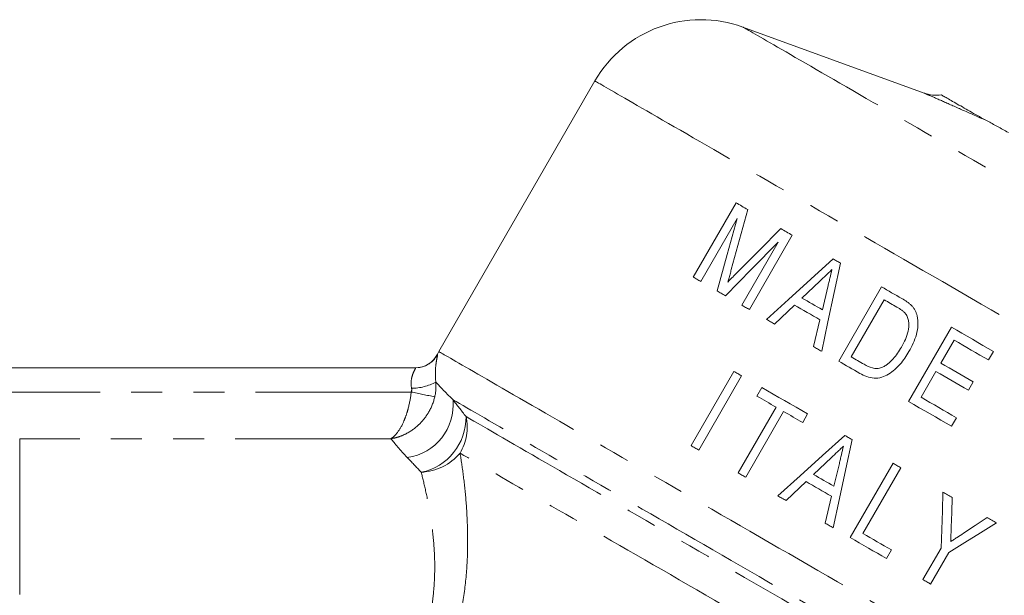
# Model space of a CAD drawing. Units: millimetres. Extents: x -2 to 547, y 9 to 275.
# Drawn here: x 432 to 472, y 182 to 205 of the extents above; entities that cross this region are included whole.
import ezdxf

# ---------------------------------------------------------------- set-up
doc = ezdxf.new("R2010")
doc.units = ezdxf.units.MM
doc.linetypes.add('PHANTOM', pattern=[12.7, 6.35, -1.27, 1.27, -1.27, 1.27, -1.27])

msp = doc.modelspace()

# ---------------------------------------------------------------- linework, layer by layer
at = {"color": 7, "linetype": 'Continuous', "lineweight": 15}
for p, q in [((468.635, 202.136), (461.241, 204.827)), ((455.2, 202.629), (448.827, 191.589)), ((460.961, 197.657), (459.211, 194.626)), ((459.522, 194.447), (461.002, 197.011)), ((461.503, 193.302), (463.253, 196.334)), ((462.673, 196.047), (461.193, 193.482)), ((463.65, 193.773), (464.381, 194.464)), ((464.705, 194.225), (464.482, 193.292)), ((466.898, 194.229), (465.148, 191.198)), ((465.661, 191.368), (467.007, 193.7)), ((462.529, 192.71), (463.345, 193.483)), ((464.384, 192.883), (464.123, 191.79)), ((469.751, 192.582), (468.001, 189.551)), ((469.321, 191.12), (469.86, 192.053)), ((471.259, 191.245), (471.461, 191.595)), ((429.697, 190.925), (447.88, 190.925)), ((460.873, 190.78), (459.123, 187.749)), ((459.434, 187.569), (461.184, 190.6)), ((468.514, 189.721), (469.119, 190.771)), ((462.015, 190.12), (461.813, 189.77)), ((470.441, 190.008), (470.643, 190.358)), ((462.591, 189.322), (461.042, 186.64)), ((461.353, 186.461), (462.901, 189.142)), ((463.679, 188.693), (463.881, 189.043)), ((469.75, 188.542), (469.951, 188.891)), ((464.122, 186.572), (464.852, 187.264)), ((465.176, 187.024), (464.954, 186.092)), ((467.37, 187.028), (465.62, 183.997)), ((466.133, 184.168), (467.681, 186.849)), ((463.001, 185.51), (463.816, 186.282)), ((464.856, 185.682), (464.594, 184.59)), ((467.097, 183.145), (467.299, 183.495)), ((469.331, 183.567), (468.589, 182.283)), ((468.9, 182.104), (469.641, 183.388))]:
    msp.add_line(p, q, dxfattribs=at)
at = {"color": 8, "linetype": 'PHANTOM', "lineweight": 0}
for p, q in [((447.701, 189.938), (430.704, 189.938)), ((431.722, 188.032), (431.722, 167.56)), ((446.871, 188.032), (431.722, 188.032))]:
    msp.add_line(p, q, dxfattribs=at)
at = {"color": 8, "linetype": 'PHANTOM', "lineweight": 0, "flags": 128}
for points in [[(461.241, 204.827), (461.246, 204.824), (461.261, 204.816), (461.286, 204.801), (461.321, 204.781), (461.365, 204.755), (461.42, 204.723), (461.485, 204.686), (461.559, 204.643), (461.644, 204.594), (461.737, 204.54), (461.841, 204.48), (461.954, 204.415), (462.076, 204.345), (462.208, 204.269), (462.349, 204.187), (462.498, 204.101), (462.657, 204.009), (462.825, 203.912), (463.001, 203.811), (463.186, 203.704), (463.379, 203.593), (463.58, 203.477), (463.789, 203.356), (464.006, 203.23), (464.231, 203.101), (464.463, 202.967), (464.702, 202.829), (464.948, 202.687), (465.201, 202.54), (465.461, 202.391), (465.727, 202.237), (465.999, 202.08), (466.277, 201.919), (466.561, 201.756), (466.85, 201.589), (467.144, 201.419), (467.443, 201.246), (467.747, 201.071), (468.055, 200.893), (468.367, 200.712), (468.684, 200.53), (469.003, 200.345), (469.326, 200.159), (469.652, 199.97), (469.981, 199.781), (470.312, 199.589), (470.646, 199.397), (470.981, 199.203), (471.318, 199.009), (471.656, 198.814), (471.995, 198.618), (472.335, 198.422), (472.676, 198.225), (473.016, 198.029), (473.356, 197.832), (473.696, 197.636), (474.035, 197.44), (474.373, 197.245), (474.71, 197.051), (475.045, 196.857), (475.378, 196.665), (475.709, 196.474), (476.037, 196.284), (476.363, 196.096), (476.685, 195.91), (477.004, 195.726), (477.32, 195.544), (477.631, 195.364)], [(455.2, 202.629), (455.201, 202.628), (455.21, 202.623), (455.229, 202.612), (455.259, 202.595), (455.299, 202.571), (455.35, 202.542), (455.411, 202.507), (455.482, 202.466), (455.564, 202.419), (455.656, 202.366), (455.758, 202.307), (455.87, 202.242), (455.992, 202.172), (456.123, 202.096), (456.265, 202.014), (456.416, 201.927), (456.577, 201.834), (456.748, 201.735), (456.928, 201.631), (457.117, 201.522), (457.315, 201.408), (457.522, 201.288), (457.739, 201.163), (457.963, 201.033), (458.197, 200.899), (458.439, 200.759), (458.688, 200.615), (458.946, 200.466), (459.212, 200.312), (459.486, 200.154), (459.767, 199.992), (460.055, 199.826), (460.351, 199.655), (460.653, 199.48), (460.962, 199.302), (461.278, 199.12), (461.6, 198.934), (461.927, 198.745), (462.261, 198.552), (462.6, 198.356), (462.945, 198.157), (463.294, 197.955), (463.649, 197.751), (464.008, 197.543), (464.372, 197.334), (464.739, 197.121), (465.111, 196.907), (465.486, 196.69), (465.865, 196.472), (466.246, 196.251), (466.631, 196.029), (467.018, 195.806), (467.407, 195.581), (467.798, 195.355), (468.192, 195.128), (468.586, 194.9), (468.982, 194.672), (469.379, 194.443), (469.776, 194.213), (470.174, 193.984), (470.572, 193.754), (470.97, 193.524), (471.367, 193.295), (471.764, 193.066), (472.16, 192.837), (472.554, 192.609), (472.947, 192.382), (473.338, 192.157), (473.728, 191.932), (474.114, 191.709), (474.499, 191.487), (474.88, 191.267), (475.258, 191.048), (475.633, 190.832), (476.004, 190.617), (476.372, 190.405), (476.735, 190.196), (477.094, 189.989), (477.448, 189.784), (477.797, 189.582), (478.141, 189.384), (478.48, 189.188), (478.813, 188.996), (479.14, 188.807), (479.462, 188.621), (479.777, 188.44), (480.085, 188.261), (480.387, 188.087), (480.682, 187.917), (480.969, 187.751), (481.25, 187.589), (481.523, 187.431), (481.788, 187.278), (482.045, 187.13), (482.294, 186.986), (482.535, 186.847), (482.768, 186.712), (482.992, 186.583), (483.207, 186.459)], [(448.827, 191.589), (448.828, 191.588), (448.84, 191.581), (448.861, 191.569), (448.894, 191.55), (448.936, 191.526), (448.989, 191.495), (449.053, 191.458), (449.127, 191.416), (449.21, 191.367), (449.305, 191.313), (449.409, 191.253), (449.523, 191.187), (449.648, 191.115), (449.782, 191.037), (449.926, 190.954), (450.08, 190.865), (450.243, 190.771), (450.416, 190.671), (450.598, 190.566), (450.79, 190.456), (450.99, 190.34), (451.2, 190.219), (451.418, 190.093), (451.645, 189.962), (451.881, 189.826), (452.125, 189.685), (452.377, 189.539), (452.637, 189.389), (452.905, 189.234), (453.18, 189.075), (453.463, 188.912), (453.754, 188.744), (454.051, 188.573), (454.355, 188.397), (454.666, 188.217), (454.983, 188.034), (455.307, 187.848), (455.636, 187.657), (455.972, 187.464), (456.313, 187.267), (456.659, 187.067), (457.01, 186.864), (457.366, 186.659), (457.726, 186.451), (458.091, 186.24), (458.46, 186.027), (458.833, 185.812), (459.209, 185.595), (459.589, 185.375), (459.971, 185.155), (460.357, 184.932), (460.745, 184.708), (461.135, 184.483), (461.527, 184.256), (461.921, 184.029), (462.316, 183.801), (462.712, 183.572), (463.109, 183.343), (463.507, 183.113), (463.906, 182.883), (464.304, 182.653), (464.702, 182.423), (465.099, 182.194), (465.496, 181.965), (465.892, 181.736), (466.286, 181.509), (466.679, 181.282), (467.07, 181.056), (467.459, 180.832), (467.845, 180.609), (468.229, 180.387), (468.609, 180.167), (468.987, 179.949), (469.361, 179.733), (469.732, 179.519), (470.098, 179.308), (470.46, 179.099), (470.818, 178.892), (471.171, 178.688), (471.519, 178.487), (471.862, 178.289), (472.199, 178.095), (472.531, 177.903), (472.857, 177.715), (473.177, 177.53), (473.49, 177.349), (473.797, 177.172), (474.097, 176.999), (474.39, 176.83), (474.676, 176.665), (474.954, 176.504)], [(473.45, 175.739), (473.172, 175.9), (472.886, 176.065), (472.594, 176.234), (472.296, 176.406), (471.992, 176.581), (471.682, 176.761), (471.365, 176.943), (471.044, 177.129), (470.717, 177.318), (470.385, 177.509), (470.048, 177.704), (469.707, 177.901), (469.361, 178.1), (469.011, 178.302), (468.657, 178.507), (468.3, 178.713), (467.939, 178.922), (467.575, 179.132), (467.208, 179.344), (466.838, 179.557), (466.466, 179.772), (466.091, 179.988), (465.715, 180.205), (465.337, 180.424), (464.958, 180.643), (464.577, 180.862), (464.196, 181.083), (463.814, 181.303), (463.431, 181.524), (463.049, 181.745), (462.667, 181.965), (462.285, 182.186), (461.903, 182.406), (461.523, 182.626), (461.144, 182.844), (460.766, 183.063), (460.39, 183.28), (460.016, 183.495), (459.645, 183.71), (459.275, 183.923), (458.909, 184.135), (458.545, 184.345), (458.185, 184.553), (457.828, 184.759), (457.475, 184.963), (457.126, 185.164), (456.781, 185.364), (456.44, 185.56), (456.104, 185.754), (455.773, 185.945), (455.447, 186.134), (455.127, 186.319), (454.811, 186.501), (454.502, 186.679), (454.199, 186.854), (453.902, 187.026), (453.611, 187.194), (453.327, 187.358), (453.05, 187.518), (452.779, 187.674), (452.516, 187.826), (452.26, 187.974), (452.012, 188.117), (451.771, 188.256), (451.538, 188.39), (451.313, 188.52), (451.097, 188.645), (450.888, 188.766), (450.688, 188.881), (450.497, 188.991), (450.314, 189.097), (450.141, 189.197), (449.976, 189.292), (449.82, 189.382), (449.673, 189.467), (449.536, 189.546), (449.408, 189.62)], [(449.939, 188.935), (450.095, 188.844), (450.261, 188.748), (450.436, 188.647), (450.62, 188.541), (450.812, 188.43), (451.014, 188.314), (451.223, 188.193), (451.441, 188.067), (451.668, 187.936), (451.902, 187.801), (452.144, 187.661), (452.394, 187.517), (452.652, 187.368), (452.917, 187.215), (453.189, 187.058), (453.468, 186.897), (453.753, 186.732), (454.046, 186.563), (454.345, 186.391), (454.65, 186.215), (454.96, 186.035), (455.277, 185.852), (455.599, 185.666), (455.927, 185.477), (456.259, 185.285), (456.597, 185.091), (456.938, 184.893), (457.285, 184.693), (457.635, 184.491), (457.989, 184.287), (458.347, 184.08), (458.708, 183.871), (459.073, 183.661), (459.44, 183.449), (459.809, 183.236), (460.181, 183.021), (460.555, 182.805), (460.931, 182.588), (461.309, 182.37), (461.687, 182.151), (462.067, 181.932), (462.448, 181.713), (462.828, 181.493), (463.21, 181.273), (463.591, 181.053), (463.971, 180.833), (464.351, 180.613), (464.731, 180.395), (465.109, 180.176), (465.485, 179.959), (465.86, 179.742), (466.233, 179.527), (466.604, 179.313), (466.972, 179.1), (467.338, 178.889), (467.701, 178.68), (468.06, 178.472), (468.416, 178.267), (468.769, 178.063), (469.117, 177.862), (469.461, 177.664), (469.8, 177.467), (470.135, 177.274), (470.465, 177.084), (470.79, 176.896), (471.109, 176.712), (471.423, 176.531), (471.731, 176.353), (472.033, 176.179), (472.328, 176.008), (472.617, 175.841), (472.899, 175.678)], [(472.057, 174.532), (471.787, 174.688), (471.51, 174.848), (471.226, 175.011), (470.937, 175.178), (470.641, 175.349), (470.339, 175.523), (470.032, 175.701), (469.719, 175.882), (469.4, 176.065), (469.077, 176.252), (468.749, 176.442), (468.416, 176.634), (468.079, 176.828), (467.738, 177.025), (467.393, 177.224), (467.045, 177.425), (466.693, 177.629), (466.338, 177.833), (465.98, 178.04), (465.62, 178.248), (465.257, 178.457), (464.893, 178.668), (464.526, 178.88), (464.158, 179.092), (463.789, 179.305), (463.419, 179.519), (463.048, 179.733), (462.676, 179.948), (462.305, 180.162), (461.933, 180.377), (461.562, 180.591), (461.191, 180.805), (460.821, 181.019), (460.453, 181.231), (460.085, 181.443), (459.72, 181.654), (459.356, 181.864), (458.995, 182.073), (458.636, 182.28), (458.28, 182.486), (457.926, 182.69), (457.576, 182.892), (457.23, 183.092), (456.887, 183.29), (456.548, 183.486), (456.213, 183.679), (455.883, 183.87), (455.557, 184.058), (455.237, 184.243), (454.921, 184.425), (454.611, 184.604), (454.307, 184.78), (454.008, 184.952), (453.715, 185.121), (453.429, 185.287), (453.149, 185.448), (452.876, 185.606), (452.609, 185.76), (452.35, 185.91), (452.098, 186.055), (451.853, 186.196), (451.616, 186.333), (451.387, 186.466), (451.165, 186.594), (450.952, 186.717), (450.747, 186.835), (450.55, 186.949), (450.362, 187.057), (450.182, 187.161), (450.012, 187.26), (449.85, 187.353), (449.697, 187.441)]]:
    msp.add_lwpolyline(points, dxfattribs=at)
at = {"color": 7, "linetype": 'Continuous', "lineweight": 15, "flags": 128}
for points in [[(460.767, 194.933), (461.104, 196.166), (461.436, 197.383)], [(461.436, 197.383), (461.376, 197.417), (461.316, 197.452), (461.256, 197.486), (461.197, 197.521), (461.138, 197.555), (461.078, 197.589), (461.019, 197.623), (460.961, 197.657)], [(461.002, 197.011), (460.596, 195.55), (460.183, 194.065)], [(462.783, 196.605), (461.898, 195.714), (461.023, 194.834)], [(463.253, 196.334), (463.194, 196.368), (463.135, 196.402), (463.076, 196.436), (463.017, 196.47), (462.959, 196.504), (462.9, 196.537), (462.842, 196.571), (462.783, 196.605)], [(460.525, 193.867), (461.592, 194.95), (462.673, 196.047)], [(464.93, 195.366), (464.011, 194.538), (463.101, 193.716), (462.198, 192.902)], [(465.223, 195.196), (465.186, 195.218), (465.149, 195.239), (465.113, 195.26), (465.076, 195.281), (465.039, 195.302), (465.003, 195.324), (464.966, 195.345), (464.93, 195.366)], [(464.455, 191.598), (464.712, 192.805), (464.968, 194.004), (465.223, 195.196)], [(459.211, 194.626), (459.249, 194.604), (459.288, 194.582), (459.327, 194.559), (459.365, 194.537), (459.404, 194.514), (459.443, 194.492), (459.482, 194.469), (459.522, 194.447)], [(467.724, 193.752), (467.621, 193.812), (467.517, 193.872), (467.414, 193.932), (467.31, 193.991), (467.207, 194.051), (467.104, 194.11), (467.001, 194.17), (466.898, 194.229)], [(460.183, 194.065), (460.226, 194.04), (460.268, 194.015), (460.311, 193.991), (460.354, 193.966), (460.396, 193.942), (460.439, 193.917), (460.482, 193.892), (460.525, 193.867)], [(464.482, 193.292), (464.377, 193.353), (464.273, 193.413), (464.169, 193.474), (464.064, 193.534), (463.961, 193.594), (463.857, 193.653), (463.754, 193.713), (463.65, 193.773)], [(467.007, 193.7), (467.071, 193.663), (467.135, 193.626), (467.199, 193.589), (467.263, 193.552), (467.327, 193.515), (467.391, 193.478), (467.455, 193.441), (467.519, 193.404)], [(461.193, 193.482), (461.231, 193.46), (461.27, 193.437), (461.309, 193.415), (461.348, 193.392), (461.386, 193.37), (461.425, 193.347), (461.464, 193.325), (461.503, 193.302)], [(463.345, 193.483), (463.473, 193.409), (463.602, 193.334), (463.732, 193.259), (463.861, 193.185), (463.992, 193.109), (464.122, 193.034), (464.253, 192.958), (464.384, 192.883)], [(462.198, 192.902), (462.239, 192.878), (462.28, 192.854), (462.322, 192.83), (462.363, 192.806), (462.405, 192.782), (462.446, 192.758), (462.488, 192.734), (462.529, 192.71)], [(471.461, 191.595), (471.248, 191.718), (471.035, 191.841), (470.821, 191.964), (470.607, 192.088), (470.393, 192.211), (470.179, 192.335), (469.965, 192.459), (469.751, 192.582)], [(464.123, 191.79), (464.164, 191.766), (464.205, 191.742), (464.247, 191.718), (464.288, 191.694), (464.33, 191.671), (464.371, 191.647), (464.413, 191.623), (464.455, 191.598)], [(469.86, 192.053), (470.035, 191.952), (470.21, 191.851), (470.385, 191.75), (470.56, 191.648), (470.735, 191.548), (470.91, 191.447), (471.084, 191.346), (471.259, 191.245)], [(466.182, 191.068), (466.116, 191.105), (466.051, 191.143), (465.986, 191.181), (465.921, 191.218), (465.856, 191.256), (465.791, 191.293), (465.726, 191.331), (465.661, 191.368)], [(447.88, 190.925), (447.991, 190.932), (448.054, 190.941)], [(465.148, 191.198), (465.256, 191.136), (465.364, 191.073), (465.472, 191.011), (465.58, 190.949), (465.688, 190.886), (465.797, 190.824), (465.905, 190.761), (466.014, 190.698)], [(470.643, 190.358), (470.478, 190.453), (470.313, 190.548), (470.148, 190.643), (469.983, 190.738), (469.818, 190.834), (469.652, 190.929), (469.487, 191.025), (469.321, 191.12)], [(461.184, 190.6), (461.145, 190.623), (461.106, 190.645), (461.067, 190.668), (461.028, 190.69), (460.989, 190.713), (460.95, 190.735), (460.911, 190.757), (460.873, 190.78)], [(469.119, 190.771), (469.285, 190.675), (469.45, 190.58), (469.616, 190.484), (469.781, 190.389), (469.946, 190.293), (470.111, 190.198), (470.276, 190.103), (470.441, 190.008)], [(463.881, 189.043), (463.644, 189.18), (463.409, 189.316), (463.174, 189.451), (462.94, 189.586), (462.708, 189.72), (462.476, 189.854), (462.245, 189.988), (462.015, 190.12)], [(461.813, 189.77), (461.91, 189.715), (462.007, 189.659), (462.103, 189.603), (462.2, 189.547), (462.298, 189.491), (462.395, 189.434), (462.493, 189.378), (462.591, 189.322)], [(469.951, 188.891), (469.772, 188.995), (469.593, 189.098), (469.414, 189.202), (469.234, 189.306), (469.054, 189.409), (468.874, 189.513), (468.694, 189.617), (468.514, 189.721)], [(468.001, 189.551), (468.22, 189.425), (468.439, 189.298), (468.658, 189.172), (468.877, 189.045), (469.095, 188.919), (469.314, 188.793), (469.532, 188.667), (469.75, 188.542)], [(462.901, 189.142), (462.998, 189.086), (463.095, 189.03), (463.192, 188.975), (463.289, 188.918), (463.386, 188.862), (463.484, 188.806), (463.581, 188.75), (463.679, 188.693)], [(465.401, 188.165), (464.489, 187.342), (463.578, 186.52), (462.67, 185.701)], [(465.695, 187.996), (465.658, 188.017), (465.621, 188.038), (465.585, 188.059), (465.548, 188.081), (465.511, 188.102), (465.475, 188.123), (465.438, 188.144), (465.401, 188.165)], [(459.123, 187.749), (459.161, 187.726), (459.2, 187.704), (459.239, 187.682), (459.278, 187.659), (459.317, 187.637), (459.356, 187.614), (459.395, 187.592), (459.434, 187.569)], [(464.926, 184.398), (465.183, 185.598), (465.439, 186.797), (465.695, 187.996)], [(467.681, 186.849), (467.642, 186.871), (467.603, 186.894), (467.565, 186.916), (467.526, 186.939), (467.487, 186.961), (467.448, 186.984), (467.409, 187.006), (467.37, 187.028)], [(461.042, 186.64), (461.081, 186.618), (461.12, 186.596), (461.159, 186.573), (461.198, 186.551), (461.237, 186.528), (461.275, 186.506), (461.314, 186.483), (461.353, 186.461)], [(464.954, 186.092), (464.85, 186.152), (464.746, 186.212), (464.642, 186.272), (464.538, 186.332), (464.434, 186.392), (464.33, 186.452), (464.226, 186.512), (464.122, 186.572)], [(463.816, 186.282), (463.946, 186.208), (464.076, 186.133), (464.206, 186.058), (464.335, 185.983), (464.465, 185.908), (464.596, 185.832), (464.726, 185.757), (464.856, 185.682)], [(462.67, 185.701), (462.711, 185.677), (462.752, 185.653), (462.794, 185.629), (462.835, 185.605), (462.877, 185.581), (462.918, 185.557), (462.96, 185.534), (463.001, 185.51)], [(469.406, 185.853), (469.381, 185.088), (469.356, 184.326), (469.331, 183.567)], [(469.781, 185.637), (469.734, 185.664), (469.688, 185.69), (469.641, 185.718), (469.594, 185.745), (469.547, 185.772), (469.5, 185.799), (469.453, 185.826), (469.406, 185.853)], [(469.74, 184.42), (469.761, 185.027), (469.781, 185.637)], [(464.594, 184.59), (464.636, 184.566), (464.677, 184.542), (464.719, 184.518), (464.76, 184.494), (464.802, 184.47), (464.843, 184.446), (464.885, 184.422), (464.926, 184.398)], [(469.641, 183.388), (470.293, 183.793), (470.94, 184.196), (471.583, 184.596)], [(471.208, 184.813), (470.724, 184.494), (470.237, 184.173)], [(471.583, 184.596), (471.536, 184.623), (471.489, 184.65), (471.443, 184.677), (471.396, 184.704), (471.349, 184.731), (471.302, 184.758), (471.255, 184.786), (471.208, 184.813)], [(467.299, 183.495), (467.154, 183.578), (467.008, 183.662), (466.863, 183.746), (466.717, 183.83), (466.571, 183.915), (466.425, 183.999), (466.279, 184.083), (466.133, 184.168)], [(465.62, 183.997), (465.805, 183.89), (465.991, 183.784), (466.176, 183.677), (466.36, 183.57), (466.545, 183.464), (466.729, 183.357), (466.913, 183.251), (467.097, 183.145)], [(468.589, 182.283), (468.628, 182.261), (468.667, 182.238), (468.706, 182.216), (468.745, 182.193), (468.784, 182.171), (468.822, 182.149), (468.861, 182.126), (468.9, 182.104)]]:
    msp.add_lwpolyline(points, dxfattribs=at)
at = {"color": 7, "linetype": 'Continuous', "lineweight": 15}
for centre, radius, start, end in [((459.53, 200.129), 5, 70, 150), ((469.148, 203.545), 1.5, 250, 277.4435), ((447.873, 191.925), 1, 270, 333.5421), ((450.559, 190.589), 2, 150, 153.5482)]:
    msp.add_arc(centre, radius, start, end, dxfattribs=at)
at = {"color": 8, "linetype": 'PHANTOM', "lineweight": 0}
for centre, radius, start, end in [((447.88, 191.925), 1, 280.0145, 333.5021), ((447.724, 192.131), 2.038, 269.793, 298.8233), ((453.805, 217.698), 28.423, 257.5999, 259.5802), ((447.245, 189.419), 2.173, 277.8531, 5.3193), ((447.65, 188.907), 2.289, 281.5664, 0.6793), ((447.891, 188.5), 2.093, 329.6171, 11.9807), ((447.988, 188.924), 2.263, 273.0604, 319.0595)]:
    msp.add_arc(centre, radius, start, end, dxfattribs=at)
for points, knots in [([(471.209, 200.998), (470.891, 201.14), (470.582, 201.277), (469.998, 201.535), (469.717, 201.659), (469.23, 201.874), (469.018, 201.967), (468.794, 202.066), (468.734, 202.092), (468.655, 202.127), (468.635, 202.136), (468.635, 202.136)], [0, 0, 0, 0, 0.25, 0.25, 0.5, 0.5, 0.75, 0.75, 0.875, 0.875, 1, 1, 1, 1]), ([(448.775, 191.479), (448.78, 191.478), (448.778, 191.455), (448.762, 191.365), (448.747, 191.297), (448.717, 191.112), (448.7, 190.995), (448.688, 190.779), (448.686, 190.699), (448.69, 190.53), (448.695, 190.441), (448.706, 190.345)], [0, 0, 0, 0, 0.25, 0.25, 0.5, 0.5, 0.75, 0.75, 0.875, 0.875, 1, 1, 1, 1]), ([(447.716, 190.093), (447.692, 190.209), (447.691, 190.323), (447.718, 190.527), (447.746, 190.617), (447.805, 190.764), (447.836, 190.823), (447.877, 190.904), (447.887, 190.925), (447.88, 190.925)], [0, 0, 0, 0, 0.25, 0.25, 0.5, 0.5, 0.75, 0.75, 1, 1, 1, 1]), ([(447.701, 189.938), (447.677, 189.71), (447.636, 189.488), (447.555, 189.175), (447.525, 189.076), (447.459, 188.886), (447.423, 188.795), (447.31, 188.545), (447.229, 188.405), (447.097, 188.231), (447.052, 188.181), (446.962, 188.095), (446.916, 188.059), (446.871, 188.032)], [0, 0, 0, 0, 0.25, 0.25, 0.375, 0.375, 0.5, 0.5, 0.75, 0.75, 0.875, 0.875, 1, 1, 1, 1]), ([(448.664, 189.744), (448.612, 189.52), (448.526, 189.306), (448.352, 189.011), (448.288, 188.918), (448.147, 188.743), (448.069, 188.66), (447.827, 188.435), (447.649, 188.313), (447.363, 188.173), (447.266, 188.133), (447.069, 188.071), (446.969, 188.047), (446.871, 188.032)], [0, 0, 0, 0, 0.25, 0.25, 0.375, 0.375, 0.5, 0.5, 0.75, 0.75, 0.875, 0.875, 1, 1, 1, 1]), ([(449.697, 187.441), (449.741, 187.168), (449.785, 186.87), (449.868, 186.222), (449.906, 185.878), (449.966, 185.153), (449.988, 184.771), (450.01, 183.97), (450.008, 183.55), (449.97, 182.694), (449.934, 182.255), (449.818, 181.358), (449.737, 180.896), (449.422, 179.518), (449.116, 178.608), (448.711, 177.712)], [0, 0, 0, 0, 0.125, 0.125, 0.25, 0.25, 0.375, 0.375, 0.5, 0.5, 0.625, 0.625, 0.75, 0.75, 1, 1, 1, 1]), ([(447.557, 178.163), (447.962, 178.952), (448.253, 179.759), (448.476, 180.785), (448.514, 180.992), (448.576, 181.4), (448.6, 181.601), (448.654, 182.197), (448.666, 182.583), (448.655, 183.333), (448.631, 183.698), (448.561, 184.39), (448.515, 184.718), (448.411, 185.338), (448.352, 185.632), (448.231, 186.181), (448.169, 186.433), (448.109, 186.664)], [0, 0, 0, 0, 0.25, 0.25, 0.3125, 0.3125, 0.375, 0.375, 0.5, 0.5, 0.625, 0.625, 0.75, 0.75, 0.875, 0.875, 1, 1, 1, 1])]:
    msp.add_open_spline(points, degree=3, knots=knots, dxfattribs=at)
at = {"color": 7, "linetype": 'Continuous', "lineweight": 15}
for points, knots in [([(469.342, 202.058), (469.342, 202.058), (469.359, 202.048), (469.424, 202.011), (469.473, 201.983), (469.649, 201.882), (469.81, 201.789), (470.169, 201.584), (470.367, 201.47), (470.678, 201.293), (470.784, 201.233), (470.997, 201.113), (471.104, 201.054), (471.209, 200.998)], [0, 0, 0, 0, 0.125, 0.125, 0.25, 0.25, 0.5, 0.5, 0.75, 0.75, 0.875, 0.875, 1, 1, 1, 1]), ([(471.209, 200.998), (471.344, 200.926), (471.485, 200.85), (471.775, 200.692), (471.923, 200.61), (472.074, 200.526)], [0, 0, 0, 0, 0.5, 0.5, 1, 1, 1, 1]), ([(460.622, 194.423), (460.634, 194.466), (460.647, 194.508), (460.659, 194.551), (460.677, 194.614), (460.696, 194.678), (460.713, 194.742), (460.731, 194.806), (460.749, 194.869), (460.767, 194.933)], [0, 0, 0, 0, 0.0001338348, 0.0001338348, 0.0001338348, 0.0003345752, 0.0003345752, 0.0003345752, 0.0005353119, 0.0005353119, 0.0005353119, 0.0005353119]), ([(464.381, 194.464), (464.463, 194.542), (464.545, 194.62), (464.627, 194.698), (464.669, 194.737), (464.71, 194.776), (464.751, 194.815), (464.792, 194.854), (464.833, 194.893), (464.874, 194.932)], [0, 0, 0, 0, 0.0003411687, 0.0003411687, 0.0003411687, 0.0005117537, 0.0005117537, 0.0005117537, 0.000682339, 0.000682339, 0.000682339, 0.000682339]), ([(464.874, 194.932), (464.845, 194.814), (464.817, 194.696), (464.789, 194.578), (464.775, 194.519), (464.761, 194.46), (464.747, 194.401), (464.733, 194.342), (464.719, 194.283), (464.705, 194.225)], [0, 0, 0, 0, 0.0003648817, 0.0003648817, 0.0003648817, 0.0005473287, 0.0005473287, 0.0005473287, 0.0007297742, 0.0007297742, 0.0007297742, 0.0007297742]), ([(461.023, 194.834), (460.956, 194.765), (460.889, 194.697), (460.822, 194.629), (460.788, 194.596), (460.755, 194.561), (460.722, 194.527), (460.688, 194.493), (460.655, 194.458), (460.622, 194.423)], [0, 0, 0, 0, 0.00028978, 0.00028978, 0.00028978, 0.0004346725, 0.0004346725, 0.0004346725, 0.0005795833, 0.0005795833, 0.0005795833, 0.0005795833]), ([(468.126, 193.462), (468.096, 193.491), (468.067, 193.52), (468.002, 193.572), (467.968, 193.597), (467.867, 193.668), (467.796, 193.711), (467.724, 193.752)], [0, 0, 0, 0, 0.25, 0.25, 0.5, 0.5, 1, 1, 1, 1]), ([(467.519, 193.404), (467.589, 193.362), (467.66, 193.321), (467.758, 193.246), (467.79, 193.221), (467.85, 193.165), (467.876, 193.134), (467.901, 193.101)], [0, 0, 0, 0, 0.5, 0.5, 0.75, 0.75, 1, 1, 1, 1]), ([(468.352, 193.042), (468.342, 193.081), (468.331, 193.12), (468.304, 193.197), (468.287, 193.233), (468.249, 193.304), (468.227, 193.338), (468.179, 193.402), (468.153, 193.432), (468.126, 193.462)], [0, 0, 0, 0, 0.25, 0.25, 0.5, 0.5, 0.75, 0.75, 1, 1, 1, 1]), ([(467.901, 193.101), (467.917, 193.076), (467.932, 193.05), (467.957, 192.997), (467.967, 192.97), (467.992, 192.885), (468.002, 192.826), (468.016, 192.65), (468.009, 192.531), (467.93, 192.189), (467.824, 191.976), (467.708, 191.772)], [0, 0, 0, 0, 0.0625, 0.0625, 0.125, 0.125, 0.25, 0.25, 0.5, 0.5, 1, 1, 1, 1]), ([(468.015, 191.586), (468.077, 191.697), (468.137, 191.81), (468.24, 192.045), (468.284, 192.164), (468.352, 192.411), (468.375, 192.536), (468.39, 192.788), (468.38, 192.917), (468.352, 193.042)], [0, 0, 0, 0, 0.25, 0.25, 0.5, 0.5, 0.75, 0.75, 1, 1, 1, 1]), ([(467.708, 191.772), (467.657, 191.687), (467.606, 191.603), (467.495, 191.44), (467.434, 191.363), (467.303, 191.216), (467.232, 191.148), (467.117, 191.058), (467.078, 191.029), (466.993, 190.978), (466.948, 190.958), (466.902, 190.937)], [0, 0, 0, 0, 0.25, 0.25, 0.5, 0.5, 0.75, 0.75, 0.875, 0.875, 1, 1, 1, 1]), ([(466.014, 190.698), (466.104, 190.648), (466.196, 190.602), (466.389, 190.534), (466.492, 190.51), (466.699, 190.496), (466.804, 190.509), (467.004, 190.57), (467.098, 190.615), (467.278, 190.723), (467.36, 190.786), (467.515, 190.923), (467.588, 190.997), (467.726, 191.154), (467.789, 191.237), (467.907, 191.407), (467.961, 191.496), (468.015, 191.586)], [0, 0, 0, 0, 0.125, 0.125, 0.25, 0.25, 0.375, 0.375, 0.5, 0.5, 0.625, 0.625, 0.75, 0.75, 0.875, 0.875, 1, 1, 1, 1]), ([(466.902, 190.937), (466.872, 190.927), (466.842, 190.917), (466.78, 190.904), (466.749, 190.901), (466.654, 190.896), (466.59, 190.903), (466.406, 190.948), (466.292, 191.007), (466.182, 191.068)], [0, 0, 0, 0, 0.125, 0.125, 0.25, 0.25, 0.5, 0.5, 1, 1, 1, 1]), ([(464.852, 187.264), (464.935, 187.341), (465.017, 187.419), (465.099, 187.497), (465.14, 187.536), (465.181, 187.575), (465.223, 187.614), (465.264, 187.653), (465.305, 187.692), (465.346, 187.731)], [0, 0, 0, 0, 0.0003398233, 0.0003398233, 0.0003398233, 0.0005097354, 0.0005097354, 0.0005097354, 0.0006796477, 0.0006796477, 0.0006796477, 0.0006796477]), ([(465.346, 187.731), (465.317, 187.613), (465.289, 187.495), (465.261, 187.378), (465.246, 187.319), (465.233, 187.26), (465.219, 187.201), (465.205, 187.142), (465.191, 187.083), (465.176, 187.024)], [0, 0, 0, 0, 0.0003635422, 0.0003635422, 0.0003635422, 0.0005453196, 0.0005453196, 0.0005453196, 0.0007270956, 0.0007270956, 0.0007270956, 0.0007270956]), ([(469.721, 183.834), (469.724, 183.932), (469.728, 184.029), (469.731, 184.127), (469.733, 184.176), (469.734, 184.225), (469.736, 184.273), (469.737, 184.322), (469.739, 184.371), (469.74, 184.42)], [0, 0, 0, 0, 0.0002950851, 0.0002950851, 0.0002950851, 0.0004426295, 0.0004426295, 0.0004426295, 0.0005901744, 0.0005901744, 0.0005901744, 0.0005901744]), ([(470.237, 184.173), (470.151, 184.117), (470.065, 184.06), (469.979, 184.004), (469.936, 183.975), (469.893, 183.947), (469.85, 183.919), (469.807, 183.891), (469.764, 183.863), (469.721, 183.834)], [0, 0, 0, 0, 0.0003111667, 0.0003111667, 0.0003111667, 0.0004667521, 0.0004667521, 0.0004667521, 0.0006223382, 0.0006223382, 0.0006223382, 0.0006223382])]:
    msp.add_open_spline(points, degree=3, knots=knots, dxfattribs=at)
at = {"color": 8, "linetype": 'PHANTOM', "lineweight": 0}
for points in [[(448.768, 191.48), (448.768, 191.48), (448.77, 191.48), (448.775, 191.479)], [(447.701, 189.938), (447.722, 189.987), (447.727, 190.041), (447.716, 190.093)], [(448.706, 190.345), (448.723, 190.142), (448.71, 189.942), (448.664, 189.744)], [(448.706, 190.345), (448.842, 190.197), (449.069, 189.952), (449.408, 189.62)], [(449.408, 189.62), (449.57, 189.411), (449.747, 189.182), (449.939, 188.935)], [(447.542, 187.266), (447.249, 187.578), (447.03, 187.837), (446.871, 188.032)], [(448.109, 186.664), (447.903, 186.882), (447.713, 187.083), (447.542, 187.266)]]:
    msp.add_open_spline(points, degree=3, dxfattribs=at)
at = {"color": 7, "linetype": 'Continuous', "lineweight": 15}
msp.add_open_spline([(447.88, 190.925), (447.875, 190.925), (447.873, 190.925), (447.873, 190.925)], degree=3, dxfattribs=at)

doc.saveas('drawing.dxf')
